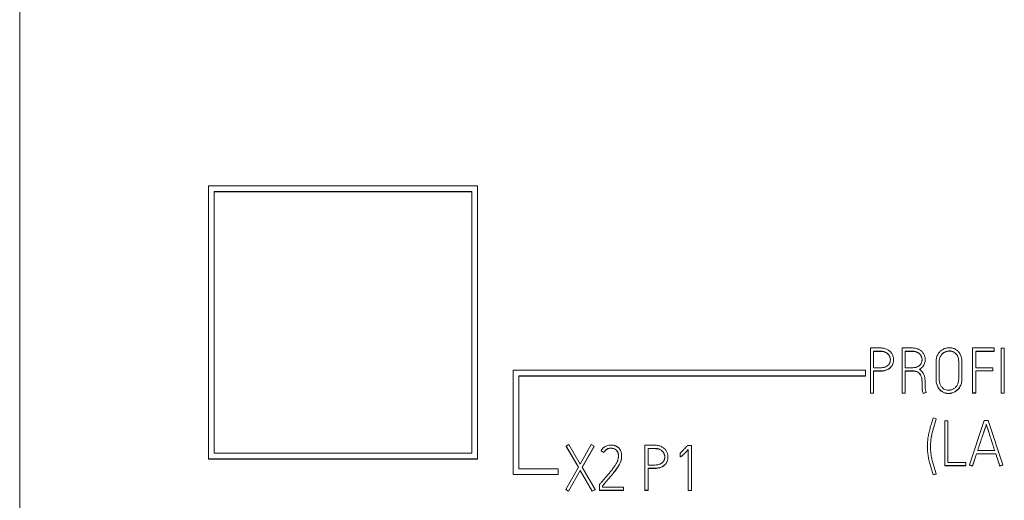
# Model space of a CAD drawing. Units: millimetres. Extents: x 0 to 594, y 0 to 420.
# Drawn here: x 18 to 53, y 239 to 256 of the extents above; entities that cross this region are included whole.
import ezdxf

# ---------------------------------------------------------------- set-up
doc = ezdxf.new("R2010")
doc.units = ezdxf.units.MM
doc.layers.add('1', color=7, linetype='Continuous')

msp = doc.modelspace()

# ---------------------------------------------------------------- linework, layer by layer
at = {"layer": '1', "color": 7, "linetype": 'Continuous', "lineweight": 13}
for p, q in [((18.356, 315.88), (18.356, 203.52)), ((25.055, 249.861), (34.593, 249.861)), ((25.055, 240.181), (25.055, 249.861)), ((34.593, 249.861), (34.593, 240.181)), ((25.255, 240.381), (25.255, 249.661)), ((25.255, 249.661), (34.393, 249.661)), ((25.255, 249.654), (34.393, 249.654)), ((34.393, 249.661), (34.393, 240.381)), ((48.528, 244.112), (48.897, 244.112)), ((48.528, 242.515), (48.528, 244.112)), ((49.651, 244.112), (50.02, 244.112)), ((49.651, 242.515), (49.651, 244.112)), ((52.154, 242.52), (52.154, 244.112)), ((52.154, 244.112), (52.916, 244.112)), ((52.916, 244.112), (52.916, 243.999)), ((53.166, 244.107), (53.277, 244.107)), ((53.166, 242.515), (53.166, 244.107)), ((53.277, 244.107), (53.277, 242.515)), ((48.641, 243.999), (48.641, 243.412)), ((48.897, 243.999), (48.641, 243.999)), ((48.897, 243.992), (48.641, 243.992)), ((48.897, 243.999), (48.897, 243.992)), ((49.764, 243.999), (49.764, 243.414)), ((50.02, 243.999), (49.764, 243.999)), ((50.02, 243.992), (49.764, 243.992)), ((50.02, 243.999), (50.02, 243.992)), ((52.268, 243.999), (52.268, 243.414)), ((52.916, 243.999), (52.268, 243.999)), ((52.916, 243.992), (52.268, 243.992)), ((52.916, 243.999), (52.916, 243.992)), ((48.641, 243.412), (48.897, 243.412)), ((49.349, 243.689), (49.349, 243.696)), ((49.764, 243.414), (50.037, 243.414)), ((50.472, 243.692), (50.472, 243.698)), ((50.858, 243.02), (50.858, 243.629)), ((50.969, 243.629), (50.969, 243.02)), ((51.659, 243.02), (51.659, 243.629)), ((51.773, 243.629), (51.773, 243.02)), ((52.268, 243.414), (52.876, 243.414)), ((52.876, 243.414), (52.876, 243.304)), ((48.356, 243.32), (35.856, 243.32)), ((35.856, 243.32), (35.856, 239.628)), ((36.056, 243.12), (36.056, 239.827)), ((48.356, 243.12), (36.056, 243.12)), ((48.356, 243.114), (36.056, 243.114)), ((48.356, 243.32), (48.356, 243.12)), ((48.356, 243.114), (48.356, 243.12)), ((48.641, 243.299), (48.641, 242.515)), ((48.897, 243.299), (48.641, 243.299)), ((48.897, 243.293), (48.641, 243.293)), ((48.897, 243.299), (48.897, 243.293)), ((49.764, 243.301), (49.764, 242.515)), ((50.033, 243.301), (49.764, 243.301)), ((50.033, 243.295), (49.764, 243.295)), ((50.033, 243.301), (50.033, 243.295)), ((52.268, 243.304), (52.268, 242.52)), ((52.876, 243.304), (52.268, 243.304)), ((52.876, 243.297), (52.268, 243.297)), ((52.876, 243.304), (52.876, 243.297)), ((50.359, 242.743), (50.359, 242.903)), ((50.359, 242.738), (50.359, 242.732)), ((50.47, 242.881), (50.47, 242.836)), ((50.47, 242.836), (50.47, 242.83)), ((50.858, 243.02), (50.858, 243.014)), ((51.773, 243.02), (51.773, 243.014)), ((48.528, 242.515), (48.528, 242.509)), ((48.641, 242.515), (48.528, 242.515)), ((48.641, 242.509), (48.528, 242.509)), ((48.641, 242.515), (48.641, 242.509)), ((49.651, 242.515), (49.651, 242.509)), ((49.764, 242.515), (49.651, 242.515)), ((49.764, 242.509), (49.651, 242.509)), ((49.764, 242.515), (49.764, 242.509)), ((50.506, 242.544), (50.401, 242.504)), ((50.506, 242.538), (50.401, 242.498)), ((50.401, 242.504), (50.401, 242.498)), ((50.506, 242.544), (50.506, 242.538)), ((52.154, 242.52), (52.154, 242.513)), ((52.268, 242.52), (52.154, 242.52)), ((52.268, 242.513), (52.154, 242.513)), ((52.268, 242.52), (52.268, 242.513)), ((53.166, 242.515), (53.166, 242.509)), ((53.277, 242.515), (53.166, 242.515)), ((53.277, 242.509), (53.166, 242.509)), ((53.277, 242.515), (53.277, 242.509)), ((50.752, 241.63), (50.859, 241.597)), ((50.859, 241.597), (50.859, 241.591)), ((51.163, 239.941), (51.163, 241.535)), ((51.163, 241.535), (51.276, 241.535)), ((51.276, 241.535), (51.276, 240.054)), ((52.037, 239.965), (52.568, 241.54)), ((52.568, 241.54), (52.71, 241.54)), ((52.639, 241.398), (52.639, 241.391)), ((52.71, 241.54), (53.227, 239.965)), ((37.741, 240.632), (37.836, 240.687)), ((37.741, 240.632), (37.741, 240.625)), ((38.173, 239.885), (37.741, 240.632)), ((38.171, 239.882), (37.741, 240.625)), ((37.836, 240.687), (38.236, 239.996)), ((38.236, 239.996), (38.628, 240.687)), ((38.728, 240.632), (38.302, 239.883)), ((38.728, 240.625), (38.304, 239.88)), ((38.628, 240.687), (38.728, 240.632)), ((38.728, 240.632), (38.728, 240.625)), ((40.528, 240.663), (40.896, 240.663)), ((40.528, 239.066), (40.528, 240.663)), ((42.024, 240.636), (42.039, 240.654)), ((42.039, 240.654), (42.179, 240.654)), ((42.179, 240.654), (42.179, 239.064)), ((50.547, 240.615), (50.547, 240.608)), ((34.393, 240.381), (25.255, 240.381)), ((38.979, 240.466), (38.979, 240.459)), ((39.079, 240.415), (38.979, 240.466)), ((39.079, 240.408), (38.979, 240.459)), ((39.079, 240.415), (39.079, 240.408)), ((39.705, 240.279), (39.705, 240.285)), ((40.641, 240.55), (40.641, 239.963)), ((40.896, 240.55), (40.641, 240.55)), ((40.896, 240.543), (40.641, 240.543)), ((40.896, 240.55), (40.896, 240.543)), ((41.777, 240.26), (41.777, 240.383)), ((42.068, 239.064), (42.068, 240.517)), ((52.29, 240.362), (52.144, 239.93)), ((52.29, 240.355), (52.144, 239.923)), ((52.29, 240.362), (52.29, 240.355)), ((52.976, 240.362), (52.29, 240.362)), ((52.976, 240.355), (52.29, 240.355)), ((52.328, 240.474), (52.938, 240.474)), ((52.976, 240.362), (52.976, 240.355)), ((25.055, 240.175), (25.055, 240.181)), ((34.593, 240.181), (25.055, 240.181)), ((34.593, 240.175), (25.055, 240.175)), ((34.593, 240.175), (34.593, 240.181)), ((40.641, 239.963), (40.896, 239.963)), ((41.349, 240.24), (41.349, 240.246)), ((41.777, 240.26), (41.777, 240.253)), ((51.163, 239.941), (51.163, 239.934)), ((51.911, 239.941), (51.163, 239.941)), ((51.911, 239.934), (51.163, 239.934)), ((51.276, 240.054), (51.911, 240.054)), ((51.911, 240.054), (51.911, 239.941)), ((51.911, 239.941), (51.911, 239.934)), ((52.037, 239.965), (52.037, 239.959)), ((52.144, 239.93), (52.037, 239.965)), ((52.144, 239.923), (52.037, 239.959)), ((52.144, 239.93), (52.144, 239.923)), ((53.227, 239.965), (53.118, 239.93)), ((53.227, 239.959), (53.118, 239.923)), ((53.118, 239.93), (53.118, 239.923)), ((53.227, 239.965), (53.227, 239.959)), ((35.856, 239.628), (37.456, 239.628)), ((35.856, 239.621), (35.856, 239.628)), ((35.856, 239.621), (37.456, 239.621)), ((36.056, 239.827), (37.456, 239.827)), ((37.456, 239.628), (37.456, 239.827)), ((37.456, 239.621), (37.456, 239.628)), ((37.723, 239.095), (38.173, 239.885)), ((38.238, 239.773), (37.821, 239.04)), ((38.238, 239.766), (37.821, 239.033)), ((38.664, 239.04), (38.238, 239.773)), ((38.238, 239.773), (38.238, 239.766)), ((38.664, 239.033), (38.238, 239.766)), ((38.302, 239.883), (38.761, 239.095)), ((40.641, 239.85), (40.641, 239.066)), ((40.896, 239.85), (40.641, 239.85)), ((40.896, 239.844), (40.641, 239.844)), ((40.896, 239.85), (40.896, 239.844)), ((50.752, 239.611), (50.751, 239.616)), ((50.857, 239.651), (50.752, 239.617)), ((50.857, 239.644), (50.752, 239.611)), ((50.752, 239.617), (50.752, 239.611)), ((50.857, 239.651), (50.857, 239.644)), ((38.919, 239.27), (38.932, 239.285)), ((38.919, 239.066), (38.919, 239.27)), ((39.03, 239.23), (39.03, 239.177)), ((37.723, 239.095), (37.723, 239.088)), ((37.821, 239.04), (37.723, 239.095)), ((37.821, 239.033), (37.723, 239.088)), ((37.821, 239.04), (37.821, 239.033)), ((38.761, 239.095), (38.664, 239.04)), ((38.761, 239.088), (38.664, 239.033)), ((38.664, 239.04), (38.664, 239.033)), ((38.761, 239.095), (38.761, 239.088)), ((38.919, 239.066), (38.919, 239.06)), ((39.771, 239.066), (38.919, 239.066)), ((39.771, 239.06), (38.919, 239.06)), ((39.03, 239.177), (39.771, 239.177)), ((39.771, 239.177), (39.771, 239.066)), ((39.771, 239.066), (39.771, 239.06)), ((40.528, 239.066), (40.528, 239.06)), ((40.641, 239.066), (40.528, 239.066)), ((40.641, 239.06), (40.528, 239.06)), ((40.641, 239.066), (40.641, 239.06)), ((42.068, 239.064), (42.068, 239.057)), ((42.179, 239.064), (42.068, 239.064)), ((42.179, 239.057), (42.068, 239.057)), ((42.179, 239.064), (42.179, 239.057))]:
    msp.add_line(p, q, dxfattribs=at)
for points, knots in [([(48.897, 244.112), (48.92, 244.112), (48.966, 244.109), (49.033, 244.098), (49.093, 244.077), (49.147, 244.05), (49.194, 244.018), (49.236, 243.981), (49.27, 243.94), (49.299, 243.896), (49.321, 243.848), (49.337, 243.798), (49.347, 243.747), (49.35, 243.696), (49.347, 243.645), (49.338, 243.595), (49.322, 243.547), (49.299, 243.501), (49.27, 243.459), (49.22, 243.405), (49.142, 243.348), (49.025, 243.307), (48.941, 243.299), (48.897, 243.299)], [0, 0, 0, 0, 0.052333, 0.101245, 0.147634, 0.191774, 0.233665, 0.274062, 0.313448, 0.35218, 0.390949, 0.429465, 0.467346, 0.505179, 0.542741, 0.579822, 0.617047, 0.654385, 0.691909, 0.730368, 0.815317, 0.90314, 1, 1, 1, 1]), ([(50.02, 244.112), (50.043, 244.112), (50.089, 244.11), (50.155, 244.098), (50.215, 244.078), (50.269, 244.052), (50.317, 244.02), (50.359, 243.984), (50.393, 243.942), (50.422, 243.898), (50.444, 243.85), (50.46, 243.8), (50.47, 243.749), (50.474, 243.693), (50.469, 243.632), (50.451, 243.567), (50.424, 243.504), (50.384, 243.445), (50.331, 243.395), (50.288, 243.369), (50.266, 243.357)], [0, 0, 0, 0, 0.064355, 0.124448, 0.181322, 0.23536, 0.286694, 0.336301, 0.384739, 0.432374, 0.480053, 0.527421, 0.574008, 0.620537, 0.680216, 0.74026, 0.802336, 0.86572, 0.930706, 1, 1, 1, 1]), ([(50.858, 243.629), (50.858, 243.655), (50.861, 243.704), (50.875, 243.776), (50.898, 243.84), (50.928, 243.899), (50.965, 243.95), (51.007, 243.995), (51.054, 244.033), (51.105, 244.065), (51.16, 244.09), (51.216, 244.108), (51.273, 244.118), (51.331, 244.122), (51.389, 244.118), (51.445, 244.108), (51.499, 244.09), (51.549, 244.065), (51.595, 244.035), (51.638, 243.996), (51.677, 243.95), (51.712, 243.896), (51.739, 243.836), (51.758, 243.771), (51.77, 243.701), (51.773, 243.654), (51.773, 243.629)], [0, 0, 0, 0, 0.05121, 0.099102, 0.144622, 0.188224, 0.23009, 0.271013, 0.311266, 0.350954, 0.390721, 0.430141, 0.468717, 0.507028, 0.545749, 0.583599, 0.621224, 0.658398, 0.694926, 0.731526, 0.773241, 0.815513, 0.859213, 0.904405, 0.951107, 1, 1, 1, 1]), ([(48.897, 243.412), (48.915, 243.412), (48.951, 243.414), (49.003, 243.422), (49.048, 243.435), (49.088, 243.453), (49.124, 243.475), (49.154, 243.5), (49.18, 243.528), (49.201, 243.558), (49.217, 243.591), (49.228, 243.625), (49.235, 243.66), (49.237, 243.696), (49.235, 243.733), (49.227, 243.769), (49.216, 243.806), (49.199, 243.841), (49.178, 243.873), (49.151, 243.904), (49.12, 243.931), (49.084, 243.954), (49.044, 243.974), (48.999, 243.989), (48.949, 243.997), (48.915, 243.999), (48.897, 243.999)], [0, 0, 0, 0, 0.056083, 0.107108, 0.153836, 0.197286, 0.238217, 0.277329, 0.314979, 0.351494, 0.387678, 0.423496, 0.458691, 0.493818, 0.530542, 0.567612, 0.605601, 0.644094, 0.682851, 0.722634, 0.763558, 0.805783, 0.850023, 0.896654, 0.946353, 1, 1, 1, 1]), ([(49.223, 243.778), (49.22, 243.785), (49.214, 243.804), (49.199, 243.834), (49.178, 243.867), (49.151, 243.897), (49.12, 243.924), (49.084, 243.947), (49.044, 243.967), (48.999, 243.982), (48.949, 243.991), (48.915, 243.992), (48.897, 243.992)], [0, 0, 0, 0, 0.053456, 0.145837, 0.238853, 0.334329, 0.432546, 0.533886, 0.64006, 0.751974, 0.871248, 1, 1, 1, 1]), ([(50.037, 243.414), (50.055, 243.414), (50.088, 243.416), (50.137, 243.424), (50.18, 243.437), (50.218, 243.456), (50.253, 243.477), (50.282, 243.502), (50.306, 243.53), (50.326, 243.561), (50.341, 243.593), (50.351, 243.628), (50.358, 243.663), (50.36, 243.698), (50.358, 243.735), (50.35, 243.772), (50.339, 243.808), (50.322, 243.843), (50.301, 243.875), (50.274, 243.905), (50.243, 243.931), (50.207, 243.954), (50.167, 243.974), (50.122, 243.989), (50.072, 243.997), (50.038, 243.999), (50.02, 243.999)], [0, 0, 0, 0, 0.053017, 0.101926, 0.147512, 0.190314, 0.230645, 0.26925, 0.3066, 0.343091, 0.379496, 0.415712, 0.451413, 0.487106, 0.524431, 0.562106, 0.600716, 0.639724, 0.678803, 0.718769, 0.759955, 0.802666, 0.847574, 0.894967, 0.945477, 1, 1, 1, 1]), ([(50.344, 243.785), (50.342, 243.79), (50.336, 243.808), (50.322, 243.836), (50.301, 243.869), (50.274, 243.898), (50.243, 243.925), (50.207, 243.948), (50.167, 243.967), (50.122, 243.982), (50.072, 243.991), (50.038, 243.992), (50.02, 243.992)], [0, 0, 0, 0, 0.041729, 0.135348, 0.229135, 0.325053, 0.423899, 0.526405, 0.634181, 0.747923, 0.869146, 1, 1, 1, 1]), ([(51.659, 243.629), (51.659, 243.668), (51.653, 243.741), (51.619, 243.842), (51.561, 243.917), (51.492, 243.971), (51.415, 244.002), (51.344, 244.01), (51.287, 244.006), (51.242, 243.998), (51.199, 243.984), (51.157, 243.966), (51.117, 243.941), (51.082, 243.912), (51.05, 243.878), (51.022, 243.838), (50.999, 243.793), (50.982, 243.743), (50.971, 243.688), (50.969, 243.649), (50.969, 243.629)], [0, 0, 0, 0, 0.101384, 0.190397, 0.273893, 0.345806, 0.415996, 0.489716, 0.528316, 0.567279, 0.607164, 0.647276, 0.687035, 0.727146, 0.767928, 0.809814, 0.853588, 0.899475, 0.94797, 1, 1, 1, 1]), ([(51.659, 243.623), (51.659, 243.661), (51.653, 243.734), (51.619, 243.835), (51.561, 243.91), (51.492, 243.964), (51.415, 243.995), (51.344, 244.003), (51.287, 244), (51.242, 243.991), (51.199, 243.978), (51.157, 243.959), (51.117, 243.935), (51.082, 243.906), (51.05, 243.871), (51.022, 243.831), (50.999, 243.786), (50.982, 243.736), (50.971, 243.681), (50.969, 243.643), (50.969, 243.623)], [0, 0, 0, 0, 0.101384, 0.190397, 0.273893, 0.345806, 0.415996, 0.489716, 0.528316, 0.567279, 0.607164, 0.647276, 0.687035, 0.727146, 0.767928, 0.809814, 0.853588, 0.899475, 0.94797, 1, 1, 1, 1]), ([(49.327, 243.558), (49.325, 243.552), (49.317, 243.531), (49.299, 243.495), (49.27, 243.452), (49.22, 243.398), (49.142, 243.341), (49.025, 243.3), (48.941, 243.293), (48.897, 243.293)], [0, 0, 0, 0, 0.035118, 0.129194, 0.223738, 0.32064, 0.534677, 0.755953, 1, 1, 1, 1]), ([(50.448, 243.557), (50.441, 243.537), (50.423, 243.496), (50.384, 243.439), (50.332, 243.39), (50.292, 243.364), (50.271, 243.353)], [0, 0, 0, 0, 0.230345, 0.484084, 0.74424, 1, 1, 1, 1]), ([(50.359, 242.903), (50.359, 242.945), (50.354, 243.022), (50.327, 243.126), (50.279, 243.207), (50.21, 243.263), (50.126, 243.296), (50.065, 243.301), (50.033, 243.301)], [0, 0, 0, 0, 0.213972, 0.392498, 0.545788, 0.688826, 0.83597, 1, 1, 1, 1]), ([(50.359, 242.896), (50.359, 242.938), (50.354, 243.015), (50.327, 243.119), (50.279, 243.2), (50.21, 243.256), (50.126, 243.289), (50.065, 243.295), (50.033, 243.295)], [0, 0, 0, 0, 0.213972, 0.392498, 0.545788, 0.688826, 0.83597, 1, 1, 1, 1]), ([(50.266, 243.357), (50.286, 243.345), (50.323, 243.317), (50.372, 243.262), (50.415, 243.193), (50.448, 243.107), (50.467, 243), (50.47, 242.923), (50.47, 242.881)], [0, 0, 0, 0, 0.125338, 0.258859, 0.405162, 0.5716, 0.768253, 1, 1, 1, 1]), ([(50.401, 242.504), (50.396, 242.519), (50.387, 242.548), (50.376, 242.591), (50.368, 242.632), (50.363, 242.671), (50.36, 242.708), (50.359, 242.732), (50.359, 242.743)], [0, 0, 0, 0, 0.192789, 0.374128, 0.544634, 0.70532, 0.856957, 1, 1, 1, 1]), ([(50.401, 242.498), (50.396, 242.513), (50.387, 242.542), (50.376, 242.584), (50.368, 242.625), (50.363, 242.664), (50.36, 242.7), (50.359, 242.722), (50.359, 242.732)], [0, 0, 0, 0, 0.196856, 0.382019, 0.556121, 0.720197, 0.875032, 1, 1, 1, 1]), ([(50.47, 242.836), (50.47, 242.832), (50.469, 242.824), (50.468, 242.812), (50.468, 242.8), (50.468, 242.787), (50.468, 242.773), (50.468, 242.753), (50.468, 242.727), (50.471, 242.695), (50.474, 242.66), (50.48, 242.622), (50.491, 242.584), (50.5, 242.557), (50.506, 242.544)], [0, 0, 0, 0, 0.04039, 0.081472, 0.123314, 0.166805, 0.212782, 0.261243, 0.364409, 0.475252, 0.593951, 0.720473, 0.855506, 1, 1, 1, 1]), ([(50.47, 242.83), (50.47, 242.826), (50.469, 242.818), (50.468, 242.806), (50.468, 242.793), (50.468, 242.78), (50.468, 242.768), (50.468, 242.761), (50.468, 242.758)], [0, 0, 0, 0, 0.166817, 0.336487, 0.509302, 0.688925, 0.878813, 1, 1, 1, 1]), ([(51.773, 243.02), (51.773, 242.993), (51.77, 242.941), (51.756, 242.866), (51.732, 242.798), (51.701, 242.737), (51.665, 242.682), (51.623, 242.634), (51.576, 242.593), (51.525, 242.56), (51.47, 242.534), (51.413, 242.516), (51.356, 242.504), (51.278, 242.5), (51.183, 242.511), (51.077, 242.556), (50.984, 242.632), (50.911, 242.739), (50.866, 242.873), (50.858, 242.97), (50.858, 243.02)], [0, 0, 0, 0, 0.052476, 0.101411, 0.147736, 0.191955, 0.234219, 0.275191, 0.315142, 0.354355, 0.393592, 0.4324, 0.470167, 0.507482, 0.582393, 0.654199, 0.728672, 0.812944, 0.901455, 1, 1, 1, 1]), ([(51.773, 243.014), (51.773, 242.987), (51.77, 242.934), (51.756, 242.859), (51.732, 242.791), (51.701, 242.73), (51.665, 242.676), (51.623, 242.628), (51.576, 242.587), (51.525, 242.553), (51.47, 242.528), (51.413, 242.509), (51.356, 242.498), (51.278, 242.493), (51.183, 242.504), (51.077, 242.55), (50.984, 242.626), (50.911, 242.732), (50.866, 242.866), (50.858, 242.963), (50.858, 243.014)], [0, 0, 0, 0, 0.052476, 0.101411, 0.147736, 0.191955, 0.234219, 0.275191, 0.315142, 0.354355, 0.393592, 0.4324, 0.470167, 0.507482, 0.582393, 0.654199, 0.728672, 0.812944, 0.901455, 1, 1, 1, 1]), ([(50.969, 243.02), (50.969, 242.979), (50.975, 242.901), (51.01, 242.793), (51.067, 242.712), (51.135, 242.654), (51.213, 242.621), (51.284, 242.613), (51.342, 242.617), (51.387, 242.626), (51.43, 242.64), (51.472, 242.659), (51.512, 242.686), (51.547, 242.717), (51.579, 242.755), (51.607, 242.798), (51.63, 242.846), (51.647, 242.899), (51.657, 242.958), (51.659, 242.999), (51.659, 243.02)], [0, 0, 0, 0, 0.104598, 0.196146, 0.280873, 0.350748, 0.418797, 0.490639, 0.527807, 0.565374, 0.603929, 0.642935, 0.68205, 0.722076, 0.763193, 0.805581, 0.849944, 0.896666, 0.946403, 1, 1, 1, 1]), ([(50.752, 239.617), (50.744, 239.644), (50.727, 239.698), (50.702, 239.778), (50.678, 239.859), (50.654, 239.94), (50.632, 240.022), (50.612, 240.104), (50.594, 240.187), (50.578, 240.271), (50.565, 240.355), (50.555, 240.439), (50.549, 240.525), (50.547, 240.612), (50.548, 240.701), (50.554, 240.789), (50.564, 240.876), (50.577, 240.962), (50.593, 241.048), (50.611, 241.133), (50.631, 241.218), (50.653, 241.301), (50.677, 241.384), (50.702, 241.467), (50.727, 241.549), (50.746, 241.603), (50.752, 241.63)], [0, 0, 0, 0, 0.040613, 0.081418, 0.122417, 0.163509, 0.204609, 0.245733, 0.286863, 0.327992, 0.369155, 0.410464, 0.452072, 0.49407, 0.537439, 0.580296, 0.622731, 0.664955, 0.70714, 0.74932, 0.791444, 0.833454, 0.875374, 0.917144, 0.958686, 1, 1, 1, 1]), ([(50.859, 241.597), (50.851, 241.57), (50.834, 241.515), (50.809, 241.433), (50.785, 241.352), (50.761, 241.27), (50.74, 241.189), (50.72, 241.108), (50.703, 241.027), (50.688, 240.945), (50.675, 240.863), (50.666, 240.78), (50.66, 240.696), (50.659, 240.613), (50.66, 240.53), (50.666, 240.448), (50.675, 240.367), (50.688, 240.286), (50.703, 240.206), (50.721, 240.126), (50.741, 240.045), (50.762, 239.966), (50.784, 239.886), (50.808, 239.808), (50.831, 239.729), (50.85, 239.677), (50.857, 239.651)], [0, 0, 0, 0, 0.04318, 0.086089, 0.128726, 0.171087, 0.213187, 0.255045, 0.29672, 0.338278, 0.379756, 0.4214, 0.463496, 0.506126, 0.5474, 0.588387, 0.629174, 0.669991, 0.711036, 0.752354, 0.793777, 0.835113, 0.876374, 0.917593, 0.958801, 1, 1, 1, 1]), ([(50.859, 241.591), (50.851, 241.563), (50.834, 241.508), (50.809, 241.426), (50.785, 241.345), (50.761, 241.264), (50.74, 241.183), (50.72, 241.101), (50.703, 241.02), (50.688, 240.939), (50.675, 240.857), (50.666, 240.774), (50.66, 240.69), (50.659, 240.634), (50.659, 240.606)], [0, 0, 0, 0, 0.085387, 0.170236, 0.254548, 0.338316, 0.421565, 0.504338, 0.586747, 0.668925, 0.750946, 0.833296, 0.916537, 1, 1, 1, 1]), ([(52.639, 241.398), (52.636, 241.389), (52.629, 241.368), (52.615, 241.327), (52.598, 241.273), (52.576, 241.208), (52.551, 241.133), (52.523, 241.051), (52.492, 240.963), (52.461, 240.869), (52.428, 240.772), (52.394, 240.672), (52.361, 240.573), (52.339, 240.507), (52.328, 240.474)], [0, 0, 0, 0, 0.027278, 0.070772, 0.130481, 0.202611, 0.283368, 0.372754, 0.469089, 0.570695, 0.677572, 0.786406, 0.893882, 1, 1, 1, 1]), ([(52.639, 241.391), (52.636, 241.383), (52.629, 241.361), (52.615, 241.321), (52.598, 241.267), (52.576, 241.201), (52.551, 241.127), (52.523, 241.045), (52.492, 240.957), (52.461, 240.863), (52.428, 240.765), (52.394, 240.666), (52.362, 240.569), (52.34, 240.505), (52.33, 240.474)], [0, 0, 0, 0, 0.027472, 0.071276, 0.131409, 0.204052, 0.285384, 0.375405, 0.472425, 0.574754, 0.682391, 0.792, 0.90024, 1, 1, 1, 1]), ([(52.938, 240.474), (52.928, 240.507), (52.907, 240.573), (52.875, 240.672), (52.842, 240.772), (52.81, 240.869), (52.779, 240.963), (52.75, 241.051), (52.724, 241.133), (52.7, 241.208), (52.679, 241.273), (52.662, 241.327), (52.649, 241.368), (52.641, 241.389), (52.639, 241.398)], [0, 0, 0, 0, 0.106064, 0.213567, 0.322511, 0.429491, 0.5311, 0.627338, 0.716604, 0.797292, 0.869405, 0.929132, 0.972664, 1, 1, 1, 1]), ([(52.936, 240.474), (52.926, 240.505), (52.906, 240.569), (52.875, 240.666), (52.842, 240.765), (52.81, 240.863), (52.779, 240.957), (52.75, 241.045), (52.724, 241.127), (52.7, 241.201), (52.679, 241.267), (52.662, 241.321), (52.649, 241.361), (52.641, 241.383), (52.639, 241.391)], [0, 0, 0, 0, 0.099705, 0.207974, 0.317692, 0.425433, 0.527764, 0.624688, 0.714588, 0.795851, 0.868476, 0.928628, 0.972469, 1, 1, 1, 1]), ([(38.979, 240.466), (38.998, 240.509), (39.055, 240.584), (39.177, 240.659), (39.285, 240.673), (39.36, 240.671), (39.399, 240.666), (39.435, 240.659), (39.468, 240.649), (39.498, 240.638), (39.526, 240.626), (39.55, 240.612), (39.572, 240.597), (39.591, 240.58), (39.608, 240.563), (39.623, 240.547), (39.641, 240.524), (39.659, 240.494), (39.677, 240.455), (39.69, 240.414), (39.698, 240.372), (39.703, 240.329), (39.705, 240.288), (39.704, 240.248), (39.701, 240.211), (39.695, 240.174), (39.688, 240.138), (39.678, 240.104), (39.665, 240.065), (39.645, 240.018), (39.615, 239.963), (39.578, 239.904), (39.535, 239.842), (39.486, 239.775), (39.431, 239.706), (39.371, 239.633), (39.308, 239.557), (39.241, 239.478), (39.172, 239.397), (39.101, 239.314), (39.054, 239.258), (39.03, 239.23)], [0, 0, 0, 0, 0.061339, 0.118477, 0.180647, 0.199061, 0.216082, 0.231833, 0.246526, 0.260308, 0.273254, 0.285426, 0.29689, 0.307753, 0.31802, 0.327627, 0.336606, 0.355189, 0.37361, 0.392165, 0.410785, 0.42927, 0.447741, 0.464235, 0.480574, 0.496814, 0.51268, 0.527892, 0.542508, 0.566365, 0.593275, 0.623397, 0.656474, 0.692185, 0.730563, 0.771282, 0.814001, 0.858722, 0.904903, 0.951996, 1, 1, 1, 1]), ([(40.896, 240.663), (40.92, 240.663), (40.966, 240.66), (41.032, 240.648), (41.092, 240.628), (41.146, 240.601), (41.194, 240.569), (41.235, 240.532), (41.27, 240.491), (41.299, 240.446), (41.321, 240.399), (41.337, 240.349), (41.347, 240.298), (41.35, 240.247), (41.347, 240.196), (41.337, 240.146), (41.321, 240.098), (41.299, 240.052), (41.269, 240.009), (41.22, 239.956), (41.141, 239.898), (41.024, 239.858), (40.94, 239.85), (40.896, 239.85)], [0, 0, 0, 0, 0.052333, 0.101245, 0.147634, 0.191774, 0.233665, 0.274062, 0.313448, 0.35218, 0.390949, 0.429465, 0.467346, 0.505179, 0.542741, 0.579822, 0.617047, 0.654385, 0.691909, 0.730368, 0.815317, 0.90314, 1, 1, 1, 1]), ([(41.777, 240.383), (41.778, 240.384), (41.785, 240.39), (41.798, 240.401), (41.818, 240.419), (41.84, 240.44), (41.863, 240.464), (41.888, 240.49), (41.914, 240.518), (41.942, 240.547), (41.969, 240.576), (41.997, 240.606), (42.015, 240.626), (42.024, 240.636)], [0, 0, 0, 0, 0.009998, 0.074492, 0.151462, 0.237241, 0.33188, 0.43393, 0.541917, 0.655846, 0.772019, 0.886736, 1, 1, 1, 1]), ([(38.932, 239.285), (38.942, 239.297), (38.963, 239.321), (38.997, 239.36), (39.033, 239.401), (39.072, 239.446), (39.112, 239.493), (39.153, 239.542), (39.196, 239.591), (39.239, 239.642), (39.282, 239.694), (39.324, 239.745), (39.364, 239.797), (39.402, 239.847), (39.438, 239.896), (39.47, 239.944), (39.5, 239.989), (39.525, 240.032), (39.546, 240.071), (39.559, 240.105), (39.569, 240.136), (39.576, 240.164), (39.583, 240.194), (39.588, 240.225), (39.591, 240.256), (39.592, 240.288), (39.591, 240.32), (39.587, 240.352), (39.581, 240.383), (39.572, 240.412), (39.559, 240.44), (39.535, 240.479), (39.489, 240.524), (39.409, 240.555), (39.316, 240.565), (39.219, 240.552), (39.133, 240.499), (39.093, 240.445), (39.079, 240.415)], [0, 0, 0, 0, 0.023286, 0.049248, 0.077885, 0.108399, 0.13999, 0.172661, 0.206143, 0.240173, 0.274751, 0.309096, 0.342439, 0.374794, 0.405858, 0.435335, 0.463243, 0.488851, 0.511475, 0.531233, 0.545242, 0.560076, 0.575774, 0.591953, 0.608256, 0.624749, 0.641184, 0.657339, 0.673319, 0.689062, 0.704606, 0.7202, 0.759363, 0.800805, 0.849055, 0.90057, 0.948353, 1, 1, 1, 1]), ([(39.579, 240.379), (39.577, 240.388), (39.571, 240.407), (39.559, 240.434), (39.535, 240.473), (39.489, 240.517), (39.409, 240.549), (39.316, 240.558), (39.219, 240.546), (39.133, 240.492), (39.093, 240.439), (39.079, 240.408)], [0, 0, 0, 0, 0.043314, 0.09114, 0.139119, 0.259614, 0.387122, 0.535577, 0.694075, 0.841094, 1, 1, 1, 1]), ([(40.896, 239.963), (40.915, 239.963), (40.951, 239.965), (41.002, 239.972), (41.048, 239.986), (41.088, 240.004), (41.123, 240.026), (41.154, 240.051), (41.18, 240.079), (41.201, 240.109), (41.217, 240.142), (41.228, 240.176), (41.234, 240.211), (41.237, 240.247), (41.234, 240.283), (41.227, 240.32), (41.215, 240.356), (41.199, 240.392), (41.177, 240.424), (41.151, 240.454), (41.12, 240.481), (41.084, 240.505), (41.043, 240.524), (40.999, 240.539), (40.949, 240.548), (40.914, 240.55), (40.896, 240.55)], [0, 0, 0, 0, 0.056083, 0.107108, 0.153836, 0.197286, 0.238217, 0.277329, 0.314979, 0.351494, 0.387678, 0.423496, 0.458691, 0.493818, 0.530542, 0.567612, 0.605601, 0.644094, 0.682851, 0.722634, 0.763558, 0.805783, 0.850023, 0.896654, 0.946353, 1, 1, 1, 1]), ([(41.222, 240.328), (41.22, 240.336), (41.213, 240.355), (41.199, 240.385), (41.177, 240.418), (41.151, 240.448), (41.12, 240.475), (41.084, 240.498), (41.043, 240.518), (40.999, 240.533), (40.949, 240.542), (40.914, 240.543), (40.896, 240.543)], [0, 0, 0, 0, 0.053456, 0.145837, 0.238853, 0.334329, 0.432546, 0.533886, 0.64006, 0.751974, 0.871248, 1, 1, 1, 1]), ([(42.068, 240.517), (42.05, 240.497), (42.017, 240.462), (41.971, 240.414), (41.932, 240.374), (41.899, 240.341), (41.871, 240.315), (41.848, 240.295), (41.829, 240.28), (41.814, 240.27), (41.802, 240.264), (41.792, 240.262), (41.784, 240.26), (41.779, 240.26), (41.777, 240.26)], [0, 0, 0, 0, 0.200504, 0.370797, 0.510902, 0.6264, 0.722885, 0.800448, 0.861213, 0.907383, 0.939504, 0.963232, 0.983337, 1, 1, 1, 1]), ([(42.068, 240.51), (42.05, 240.491), (42.017, 240.455), (41.971, 240.407), (41.932, 240.367), (41.899, 240.335), (41.871, 240.309), (41.848, 240.289), (41.829, 240.274), (41.814, 240.264), (41.802, 240.258), (41.792, 240.255), (41.784, 240.254), (41.779, 240.253), (41.777, 240.253)], [0, 0, 0, 0, 0.200504, 0.370797, 0.510902, 0.6264, 0.722885, 0.800448, 0.861213, 0.907383, 0.939504, 0.963232, 0.983337, 1, 1, 1, 1]), ([(53.118, 239.93), (53.114, 239.943), (53.105, 239.97), (53.091, 240.012), (53.076, 240.055), (53.061, 240.098), (53.046, 240.143), (53.03, 240.192), (53.013, 240.246), (52.994, 240.302), (52.982, 240.341), (52.976, 240.362)], [0, 0, 0, 0, 0.091427, 0.189007, 0.292759, 0.387174, 0.491688, 0.606301, 0.72982, 0.861052, 1, 1, 1, 1]), ([(53.118, 239.923), (53.114, 239.936), (53.105, 239.964), (53.091, 240.006), (53.076, 240.048), (53.061, 240.091), (53.046, 240.136), (53.03, 240.186), (53.013, 240.239), (52.994, 240.296), (52.982, 240.335), (52.976, 240.355)], [0, 0, 0, 0, 0.091427, 0.189007, 0.292759, 0.387174, 0.491688, 0.606301, 0.72982, 0.861052, 1, 1, 1, 1]), ([(39.672, 240.079), (39.67, 240.075), (39.662, 240.052), (39.645, 240.012), (39.615, 239.957), (39.578, 239.898), (39.535, 239.835), (39.486, 239.769), (39.431, 239.699), (39.371, 239.626), (39.308, 239.55), (39.241, 239.472), (39.172, 239.391), (39.101, 239.308), (39.054, 239.252), (39.03, 239.223)], [0, 0, 0, 0, 0.014192, 0.065599, 0.123584, 0.188494, 0.259768, 0.336717, 0.419414, 0.507156, 0.599207, 0.695574, 0.795084, 0.89656, 1, 1, 1, 1]), ([(41.327, 240.109), (41.325, 240.103), (41.316, 240.082), (41.299, 240.045), (41.269, 240.003), (41.22, 239.949), (41.141, 239.892), (41.024, 239.851), (40.94, 239.844), (40.896, 239.844)], [0, 0, 0, 0, 0.035118, 0.129194, 0.223738, 0.32064, 0.534677, 0.755953, 1, 1, 1, 1])]:
    msp.add_open_spline(points, degree=3, knots=knots, dxfattribs=at)

doc.saveas('drawing.dxf')
